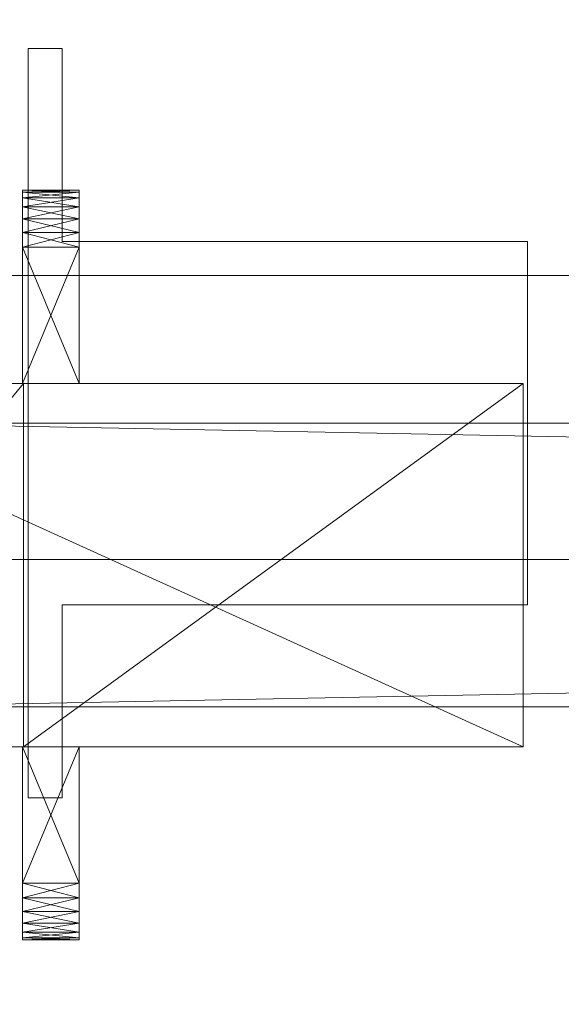
# Model space of a CAD drawing. Units: millimetres. Extents: x 1389 to 4389, y 342 to 1556.
# Drawn here: x 2919 to 2967, y 620 to 706 of the extents above; entities that cross this region are included whole.
import ezdxf

# ---------------------------------------------------------------- set-up
doc = ezdxf.new("R2010")
doc.units = ezdxf.units.MM
doc.header["$LTSCALE"] = 6.796667
for name, color, linetype, true_color in [('CET color Burlywood', 7, 'Continuous', 0xddc490), ('CET color Dark grey', 7, 'Continuous', 0xa9a9a9), ('CET color Grey95', 7, 'Continuous', 0xf3f6ee)]:
    doc.layers.add(name, color=color, linetype=linetype, true_color=true_color)
doc.layers.add('CET Default', color=7, linetype='Continuous')

# ---------------------------------------------------------------- blocks, each defined once
blk = doc.blocks.new('*C1')
at = {"layer": 'CET color Dark grey', "linetype": 'Continuous', "lineweight": 0}
for points in [[(31, -918.5), (31, -852.5), (34, -852.5), (34, -869.5), (75, -869.5), (75, -901.5), (34, -901.5), (34, -918.5), (31, -918.5)], [(4, -897.5), (1461, -897.5), (1461, -872.5), (4, -872.5), (4, -897.5)]]:
    blk.add_lwpolyline(points, close=True, dxfattribs=at)
blk = doc.blocks.new('*C5')
at = {"layer": 'CET color Burlywood', "linetype": 'Continuous', "lineweight": 0}
mesh = blk.add_polyface(dxfattribs=at)
corners = [(1, -1, 745), (519.136, -536.136, 745), (521, -534.706, 745), (519.136, -663.864, 745), (1, -1197, 745), (521, -665.294, 745), (1499, -1197, 745), (1499, -1, 745), (983.5, -542.5, 745), (983.5, -657.5, 745), (983.193, -659.829, 745), (982.294, -662, 745), (980.864, -663.864, 745), (979, -665.294, 745), (976.829, -666.193, 745), (974.5, -666.5, 745), (750, -666.5, 745), (525.5, -666.5, 745), (523.171, -666.193, 745), (523.171, -533.807, 745), (525.5, -533.5, 745), (974.5, -533.5, 745), (976.829, -533.807, 745), (979, -534.706, 745), (980.864, -536.136, 745), (982.294, -538, 745), (983.193, -540.17, 745), (517.706, -662, 745), (516.807, -659.829, 745), (516.5, -657.5, 745), (516.5, -542.5, 745), (516.807, -540.17, 745), (517.706, -538, 745)]
mesh.append_faces([[corners[k] for k in face] for face in [(3, 4, 5, 3), (6, 5, 4, 6)]], dxfattribs={"vtx0": -1, "vtx1": -1, "vtx3": -1})
mesh.append_faces([[corners[k] for k in face] for face in [(0, 1, 2, 0), (6, 8, 9, 6), (6, 9, 10, 6), (6, 10, 11, 6), (6, 11, 12, 6), (6, 12, 13, 6), (6, 13, 14, 6), (6, 14, 15, 6), (6, 15, 16, 6), (6, 16, 17, 6), (6, 17, 18, 6), (6, 18, 5, 6), (7, 2, 19, 7), (7, 19, 20, 7), (7, 20, 21, 7), (7, 21, 22, 7), (7, 22, 23, 7), (7, 23, 24, 7), (7, 24, 25, 7), (7, 25, 26, 7), (7, 26, 8, 7), (0, 3, 27, 0), (0, 27, 28, 0), (0, 28, 29, 0), (0, 29, 30, 0), (0, 30, 31, 0), (0, 31, 32, 0), (0, 32, 1, 0)]], dxfattribs={"vtx0": -1, "vtx2": -1, "vtx3": -1})
mesh.append_faces([[corners[k] for k in face] for face in [(6, 7, 8, 6), (7, 0, 2, 7), (0, 4, 3, 0)]], dxfattribs={"vtx1": -1, "vtx2": -1})
mesh = blk.add_polyface(dxfattribs=at)
corners = [(1, -1, 720), (521, -534.706, 720), (519.136, -536.136, 720), (519.136, -663.864, 720), (521, -665.294, 720), (1, -1197, 720), (1499, -1197, 720), (983.5, -542.5, 720), (1499, -1, 720), (983.5, -657.5, 720), (983.193, -659.829, 720), (982.294, -662, 720), (980.864, -663.864, 720), (979, -665.294, 720), (976.829, -666.193, 720), (974.5, -666.5, 720), (750, -666.5, 720), (525.5, -666.5, 720), (523.171, -666.193, 720), (523.171, -533.807, 720), (525.5, -533.5, 720), (974.5, -533.5, 720), (976.829, -533.807, 720), (979, -534.706, 720), (980.864, -536.136, 720), (982.294, -538, 720), (983.193, -540.17, 720), (517.706, -662, 720), (516.807, -659.829, 720), (516.5, -657.5, 720), (516.5, -542.5, 720), (516.807, -540.17, 720), (517.706, -538, 720)]
mesh.append_faces([[corners[k] for k in face] for face in [(6, 7, 8, 6), (8, 1, 0, 8), (0, 3, 5, 0)]], dxfattribs={"vtx0": -1, "vtx1": -1, "vtx3": -1})
mesh.append_faces([[corners[k] for k in face] for face in [(0, 1, 2, 0), (6, 9, 7, 6), (6, 10, 9, 6), (6, 11, 10, 6), (6, 12, 11, 6), (6, 13, 12, 6), (6, 14, 13, 6), (6, 15, 14, 6), (6, 16, 15, 6), (6, 17, 16, 6), (6, 18, 17, 6), (6, 4, 18, 6), (8, 19, 1, 8), (8, 20, 19, 8), (8, 21, 20, 8), (8, 22, 21, 8), (8, 23, 22, 8), (8, 24, 23, 8), (8, 25, 24, 8), (8, 26, 25, 8), (8, 7, 26, 8), (0, 27, 3, 0), (0, 28, 27, 0), (0, 29, 28, 0), (0, 30, 29, 0), (0, 31, 30, 0), (0, 32, 31, 0), (0, 2, 32, 0)]], dxfattribs={"vtx0": -1, "vtx2": -1, "vtx3": -1})
mesh.append_faces([[corners[k] for k in face] for face in [(3, 4, 5, 3), (6, 5, 4, 6)]], dxfattribs={"vtx1": -1, "vtx2": -1})
at = {"layer": 'CET color Grey95', "linetype": 'Continuous', "lineweight": 0}
mesh = blk.add_polyface(dxfattribs=at)
corners = [(30.5, -882, 682), (30.5, -868.706, 682.17), (30.5, -870, 682), (30.5, -867.5, 682.67), (30.5, -866.464, 683.464), (30.5, -865.67, 684.5), (30.5, -865.17, 685.706), (30.5, -865, 687), (30.5, -865, 695), (30.5, -865.17, 696.294), (30.5, -865.67, 697.5), (30.5, -866.464, 698.536), (30.5, -867.5, 699.33), (30.5, -868.706, 699.83), (30.5, -870, 700), (30.5, -882, 700), (35.5, -870, 700), (35.5, -882, 700), (35.5, -882, 682), (35.5, -868.706, 699.83), (35.5, -867.5, 699.33), (35.5, -866.464, 698.536), (35.5, -865.67, 697.5), (35.5, -865.17, 696.294), (35.5, -865, 695), (35.5, -865, 687), (35.5, -865.17, 685.706), (35.5, -865.67, 684.5), (35.5, -866.464, 683.464), (35.5, -867.5, 682.67), (35.5, -868.706, 682.17), (35.5, -870, 682)]
mesh.append_faces([[corners[k] for k in face] for face in [(0, 3, 1, 0), (0, 4, 3, 0), (0, 5, 4, 0), (0, 6, 5, 0), (0, 7, 6, 0), (0, 8, 7, 0), (0, 9, 8, 0), (0, 10, 9, 0), (0, 11, 10, 0), (0, 12, 11, 0), (0, 13, 12, 0), (0, 14, 13, 0)]], dxfattribs={"vtx0": -1, "vtx2": -1, "vtx3": -1})
mesh.append_faces([[corners[k] for k in face] for face in [(0, 1, 2, 0)]], dxfattribs={"vtx0": -1, "vtx3": -1})
mesh.append_faces([[corners[k] for k in face] for face in [(31, 30, 18, 31), (31, 18, 2, 31), (30, 31, 1, 30), (29, 30, 3, 29), (28, 29, 4, 28), (27, 28, 5, 27), (26, 27, 6, 26), (25, 26, 7, 25), (24, 25, 8, 24), (23, 24, 9, 23), (22, 23, 10, 22), (21, 22, 11, 21), (20, 21, 12, 20), (19, 20, 13, 19), (16, 19, 14, 16), (17, 16, 15, 17), (18, 17, 0, 18)]], dxfattribs={"vtx1": -1})
mesh.append_faces([[corners[k] for k in face] for face in [(19, 16, 18, 19), (20, 19, 18, 20), (21, 20, 18, 21), (22, 21, 18, 22), (23, 22, 18, 23), (24, 23, 18, 24), (25, 24, 18, 25), (26, 25, 18, 26), (27, 26, 18, 27), (28, 27, 18, 28), (29, 28, 18, 29), (30, 29, 18, 30)]], dxfattribs={"vtx1": -1, "vtx2": -1})
mesh.append_faces([[corners[k] for k in face] for face in [(0, 15, 14, 0), (16, 17, 18, 16), (18, 0, 2, 18), (31, 2, 1, 31), (30, 1, 3, 30), (29, 3, 4, 29), (28, 4, 5, 28), (27, 5, 6, 27), (26, 6, 7, 26), (25, 7, 8, 25), (24, 8, 9, 24), (23, 9, 10, 23), (22, 10, 11, 22), (21, 11, 12, 21), (20, 12, 13, 20), (19, 13, 14, 19), (16, 14, 15, 16), (17, 15, 0, 17)]], dxfattribs={"vtx2": -1})
mesh = blk.add_polyface(dxfattribs=at)
corners = [(30.6, -882, 700), (74.6, -882, 682), (30.6, -882, 682), (74.6, -882, 705), (4.1, -882, 705), (4.1, -882, 700), (4.1, -914, 705), (4.1, -914, 700), (30.6, -914, 700), (74.6, -914, 705), (74.6, -914, 682), (30.6, -914, 682)]
mesh.append_faces([[corners[k] for k in face] for face in [(0, 3, 1, 0), (0, 4, 3, 0)]], dxfattribs={"vtx0": -1, "vtx2": -1, "vtx3": -1})
mesh.append_faces([[corners[k] for k in face] for face in [(0, 1, 2, 0)]], dxfattribs={"vtx0": -1, "vtx3": -1})
mesh.append_faces([[corners[k] for k in face] for face in [(11, 10, 8, 11), (8, 7, 0, 8), (11, 8, 2, 11), (10, 11, 1, 10), (9, 10, 3, 9), (6, 9, 4, 6), (7, 6, 5, 7)]], dxfattribs={"vtx1": -1})
mesh.append_faces([[corners[k] for k in face] for face in [(9, 6, 8, 9), (10, 9, 8, 10)]], dxfattribs={"vtx1": -1, "vtx2": -1})
mesh.append_faces([[corners[k] for k in face] for face in [(0, 5, 4, 0), (6, 7, 8, 6), (7, 5, 0, 7), (8, 0, 2, 8), (11, 2, 1, 11), (10, 1, 3, 10), (9, 3, 4, 9), (6, 4, 5, 6)]], dxfattribs={"vtx2": -1})
mesh = blk.add_polyface(dxfattribs=at)
corners = [(1305.5, -885.5, 655), (15.5, -885.5, 655), (15.5, -885.5, 695), (1305.5, -885.5, 695), (15.5, -910.5, 655), (15.5, -910.5, 695), (1305.5, -910.5, 655), (1305.5, -910.5, 695)]
mesh.append_faces([[corners[k] for k in face] for face in [(0, 2, 3, 0), (1, 5, 2, 1), (1, 6, 4, 1), (5, 3, 2, 5), (4, 7, 5, 4), (6, 3, 7, 6)]], dxfattribs={"vtx0": -1, "vtx3": -1})
mesh.append_faces([[corners[k] for k in face] for face in [(0, 1, 2, 0), (1, 4, 5, 1), (1, 0, 6, 1), (5, 7, 3, 5), (4, 6, 7, 4), (6, 0, 3, 6)]], dxfattribs={"vtx2": -1})
mesh = blk.add_polyface(dxfattribs=at)
corners = [(35.5, -914, 682), (35.5, -927.294, 682.17), (35.5, -926, 682), (35.5, -928.5, 682.67), (35.5, -929.536, 683.464), (35.5, -930.33, 684.5), (35.5, -930.83, 685.706), (35.5, -931, 687), (35.5, -931, 695), (35.5, -930.83, 696.294), (35.5, -930.33, 697.5), (35.5, -929.536, 698.536), (35.5, -928.5, 699.33), (35.5, -927.294, 699.83), (35.5, -926, 700), (35.5, -914, 700), (30.5, -926, 700), (30.5, -914, 700), (30.5, -914, 682), (30.5, -927.294, 699.83), (30.5, -928.5, 699.33), (30.5, -929.536, 698.536), (30.5, -930.33, 697.5), (30.5, -930.83, 696.294), (30.5, -931, 695), (30.5, -931, 687), (30.5, -930.83, 685.706), (30.5, -930.33, 684.5), (30.5, -929.536, 683.464), (30.5, -928.5, 682.67), (30.5, -927.294, 682.17), (30.5, -926, 682)]
mesh.append_faces([[corners[k] for k in face] for face in [(0, 3, 1, 0), (0, 4, 3, 0), (0, 5, 4, 0), (0, 6, 5, 0), (0, 7, 6, 0), (0, 8, 7, 0), (0, 9, 8, 0), (0, 10, 9, 0), (0, 11, 10, 0), (0, 12, 11, 0), (0, 13, 12, 0), (0, 14, 13, 0)]], dxfattribs={"vtx0": -1, "vtx2": -1, "vtx3": -1})
mesh.append_faces([[corners[k] for k in face] for face in [(0, 1, 2, 0)]], dxfattribs={"vtx0": -1, "vtx3": -1})
mesh.append_faces([[corners[k] for k in face] for face in [(31, 30, 18, 31), (31, 18, 2, 31), (30, 31, 1, 30), (29, 30, 3, 29), (28, 29, 4, 28), (27, 28, 5, 27), (26, 27, 6, 26), (25, 26, 7, 25), (24, 25, 8, 24), (23, 24, 9, 23), (22, 23, 10, 22), (21, 22, 11, 21), (20, 21, 12, 20), (19, 20, 13, 19), (16, 19, 14, 16), (17, 16, 15, 17), (18, 17, 0, 18)]], dxfattribs={"vtx1": -1})
mesh.append_faces([[corners[k] for k in face] for face in [(19, 16, 18, 19), (20, 19, 18, 20), (21, 20, 18, 21), (22, 21, 18, 22), (23, 22, 18, 23), (24, 23, 18, 24), (25, 24, 18, 25), (26, 25, 18, 26), (27, 26, 18, 27), (28, 27, 18, 28), (29, 28, 18, 29), (30, 29, 18, 30)]], dxfattribs={"vtx1": -1, "vtx2": -1})
mesh.append_faces([[corners[k] for k in face] for face in [(0, 15, 14, 0), (16, 17, 18, 16), (18, 0, 2, 18), (31, 2, 1, 31), (30, 1, 3, 30), (29, 3, 4, 29), (28, 4, 5, 28), (27, 5, 6, 27), (26, 6, 7, 26), (25, 7, 8, 25), (24, 8, 9, 24), (23, 9, 10, 23), (22, 10, 11, 22), (21, 11, 12, 21), (20, 12, 13, 20), (19, 13, 14, 19), (16, 14, 15, 16), (17, 15, 0, 17)]], dxfattribs={"vtx2": -1})
blk = doc.blocks.new('*C6')
at = {"layer": 'CET Default', "linetype": 'Continuous', "lineweight": 0, "rotation": 359.9999999999996}
blk.add_blockref('*C5', (2888.983, 1556.306, 0), dxfattribs=at)

msp = doc.modelspace()

# ---------------------------------------------------------------- block references
at = {"layer": 'CET Default', "linetype": 'Continuous', "lineweight": 0, "rotation": 359.9999999999996}
msp.add_blockref('*C1', (2888.983, 1556.306), dxfattribs=at)
at = {"layer": 'CET Default', "linetype": 'Continuous', "lineweight": 0}
msp.add_blockref('*C6', (0, 0), dxfattribs=at)

doc.saveas('drawing.dxf')
